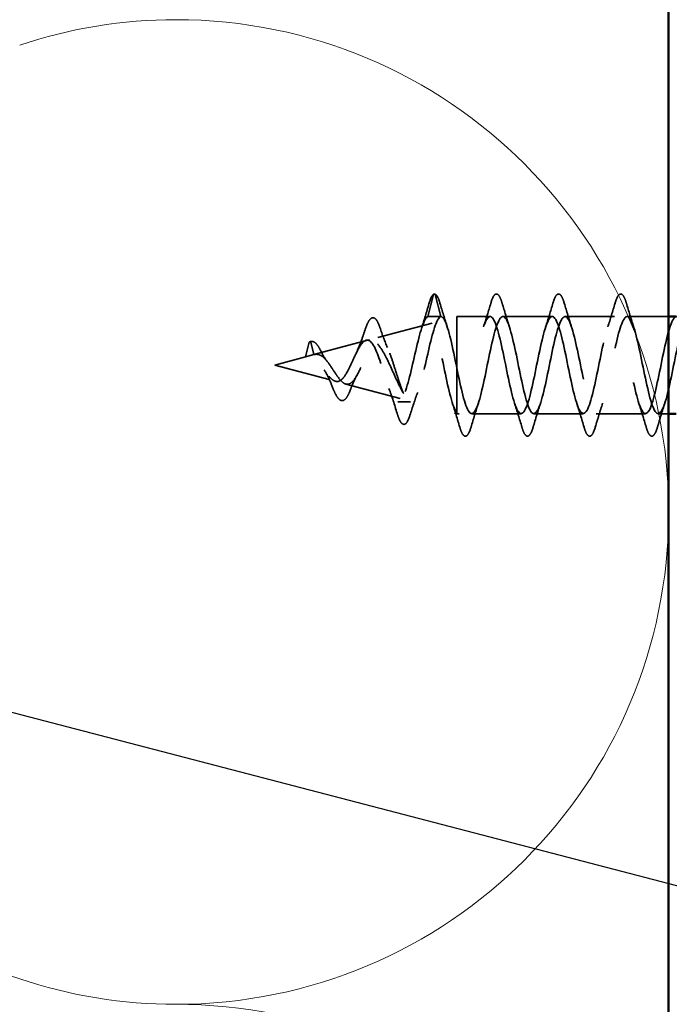
# Model space of a CAD drawing. Units: inches. Extents: x 1.2 to 66.8, y 1.2 to 42.8.
# Drawn here: x 9.7 to 10.8, y 15 to 16.8 of the extents above; entities that cross this region are included whole.
import ezdxf

# ---------------------------------------------------------------- set-up
doc = ezdxf.new("R2010")
doc.units = ezdxf.units.IN
doc.header["$LTSCALE"] = 4
doc.header["$MEASUREMENT"] = 0
doc.linetypes.add('DASHED', pattern=[0.2067, 0.1654, -0.0413])
for name, color, linetype, lineweight in [('Hidden (ANSI)', 7, 'DASHED', 35), ('Symbol (ANSI)', 7, 'Continuous', 25), ('Visible (ANSI)', 7, 'Continuous', 50)]:
    doc.layers.add(name, color=color, linetype=linetype, lineweight=lineweight)
doc.styles.add('Note Text (ANSI)', font='tahoma.ttf')
doc.dimstyles.new('Default (ANSI)$7', dxfattribs={"dimscale": 4, "dimtxt": 0.12, "dimasz": 0.098425, "dimexe": 0.125, "dimexo": 0.0625, "dimgap": 0.031496, "dimtad": 0, "dimtih": 1, "dimtoh": 1, "dimrnd": 1e-08, "dimzin": 4, "dimdsep": 46, "dimtxsty": 'Note Text (ANSI)', "dimcen": 0.09, "dimdle": 0.393701, "dimclrd": 256, "dimclre": 256, "dimclrt": 256, "dimadec": 0, "dimazin": 1, "dimtfac": 1, "dimtofl": 0, "dimtmove": 0, "dimatfit": 3, "dimfxl": 1, "dimtolj": 1, "dimtzin": 4, "dimlwd": -1, "dimlwe": -1, "dimarcsym": 0})

msp = doc.modelspace()

# ---------------------------------------------------------------- linework, layer by layer
at = {"layer": 'Hidden (ANSI)', "ltscale": 0.019076}
for p, q in [((10.41102, 16.2761), (10.40098, 16.2371)), ((10.42365, 16.2371), (10.41361, 16.2761))]:
    msp.add_line(p, q, dxfattribs=at)
at = {"layer": 'Hidden (ANSI)', "ltscale": 0.069198}
msp.add_line((10.31173, 16.19949), (10.45232, 16.2371), dxfattribs=at)
at = {"layer": 'Hidden (ANSI)', "ltscale": 0.010693}
for p, q in [((10.40098, 16.2371), (10.42365, 16.2371)), ((10.37011, 16.08466), (10.34744, 16.08466))]:
    msp.add_line(p, q, dxfattribs=at)
at = {"layer": 'Hidden (ANSI)', "ltscale": 0.067067}
msp.add_line((10.45232, 16.2371), (10.45232, 16.14551), dxfattribs=at)
at = {"layer": 'Hidden (ANSI)', "ltscale": 0.028153}
msp.add_line((10.51165, 16.2371), (10.45232, 16.2371), dxfattribs=at)
at = {"layer": 'Hidden (ANSI)', "ltscale": 0.041803}
for p, q in [((10.62232, 16.2371), (10.53432, 16.2371)), ((10.73298, 16.2371), (10.64498, 16.2371)), ((10.56698, 16.06376), (10.47898, 16.06376)), ((10.67765, 16.06376), (10.58965, 16.06376)), ((10.78832, 16.06376), (10.70032, 16.06376))]:
    msp.add_line(p, q, dxfattribs=at)
at = {"layer": 'Hidden (ANSI)', "ltscale": 0.035137}
msp.add_line((10.82965, 16.2371), (10.75565, 16.2371), dxfattribs=at)
at = {"layer": 'Hidden (ANSI)', "ltscale": 0.012725}
msp.add_line((10.18969, 16.19113), (10.18298, 16.16505), dxfattribs=at)
at = {"layer": 'Hidden (ANSI)', "ltscale": 0.010755}
msp.add_line((10.19796, 16.16906), (10.19227, 16.19113), dxfattribs=at)
at = {"layer": 'Hidden (ANSI)', "ltscale": 0.046995}
msp.add_line((10.19796, 16.16906), (10.2935, 16.19462), dxfattribs=at)
at = {"layer": 'Hidden (ANSI)', "ltscale": 0.001959}
msp.add_line((10.29726, 16.19512), (10.29293, 16.19512), dxfattribs=at)
at = {"layer": 'Hidden (ANSI)', "ltscale": 0.026842}
msp.add_line((10.12832, 16.15043), (10.18298, 16.16505), dxfattribs=at)
at = {"layer": 'Hidden (ANSI)', "ltscale": 0.007285}
msp.add_line((10.18298, 16.16505), (10.19796, 16.16906), dxfattribs=at)
at = {"layer": 'Hidden (ANSI)', "ltscale": 0.053239}
msp.add_line((10.12832, 16.15043), (10.23653, 16.12148), dxfattribs=at)
at = {"layer": 'Hidden (ANSI)', "ltscale": 0.053009}
msp.add_line((10.45232, 16.14551), (10.45232, 16.06599), dxfattribs=at)
at = {"layer": 'Hidden (ANSI)', "ltscale": 0.097238}
msp.add_line((10.25484, 16.11659), (10.45232, 16.06376), dxfattribs=at)
at = {"layer": 'Hidden (ANSI)', "ltscale": 0.009272}
msp.add_line((10.45232, 16.06599), (10.45232, 16.06376), dxfattribs=at)
at = {"layer": 'Hidden (ANSI)', "ltscale": 0.001805}
msp.add_line((10.45632, 16.06376), (10.45232, 16.06376), dxfattribs=at)
at = {"layer": 'Hidden (ANSI)', "ltscale": 0.008789}
msp.add_line((10.82965, 16.06376), (10.81098, 16.06376), dxfattribs=at)
at = {"layer": 'Hidden (ANSI)', "color": 150, "linetype": 'Continuous', "lineweight": 18, "true_color": 0x0080ff}
msp.add_line((9.67392, 15.05622), (7.31871, 15.8433), dxfattribs=at)
for centre, start, end in [((9.95207, 15.88855), 90, 108.47896), ((9.95207, 15.88855), 0, 90), ((9.95207, 15.88855), 270, 0), ((9.95207, 15.88855), 251.52104, 270), ((9.95207, 14.1334), 0, 90)]:
    msp.add_arc(centre, 0.87758, start, end, dxfattribs=at)
at = {"layer": 'Hidden (ANSI)', "ltscale": 0.001575}
for centre in [(10.41232, 16.27576), (10.19098, 16.1908)]:
    msp.add_arc(centre, 0.00133, 14.43974, 165.56026, dxfattribs=at)
at = {"layer": 'Hidden (ANSI)', "ltscale": 0.027917}
msp.add_open_spline([(10.40281, 16.25987), (10.40478, 16.2667), (10.40672, 16.27161), (10.40974, 16.27568), (10.41069, 16.27657), (10.41184, 16.27701)], degree=3, knots=[0, 0, 0, 0, 0.07841895, 0.07841895, 0.11174526, 0.11174526, 0.11174526, 0.11174526], dxfattribs=at)
at = {"layer": 'Hidden (ANSI)', "ltscale": 0.030216}
msp.add_open_spline([(10.41232, 16.2771), (10.41425, 16.2771), (10.41586, 16.27568), (10.41904, 16.2708), (10.42071, 16.26651), (10.42239, 16.2608)], degree=3, knots=[0, 0, 0, 0, 0.05277519, 0.05277519, 0.12095849, 0.12095849, 0.12095849, 0.12095849], dxfattribs=at)
at = {"layer": 'Hidden (ANSI)', "ltscale": 0.060534}
for points in [[(10.51291, 16.2608), (10.51489, 16.26756), (10.51684, 16.27231), (10.5202, 16.27624), (10.52154, 16.27712), (10.52549, 16.27706), (10.52734, 16.27489), (10.53041, 16.26892), (10.53173, 16.2653), (10.53305, 16.2608)], [(10.62358, 16.2608), (10.62556, 16.26756), (10.6275, 16.27231), (10.63086, 16.27624), (10.63221, 16.27712), (10.63615, 16.27706), (10.63801, 16.27489), (10.64107, 16.26892), (10.6424, 16.2653), (10.64372, 16.2608)], [(10.73425, 16.2608), (10.73623, 16.26756), (10.73817, 16.27231), (10.74153, 16.27624), (10.74288, 16.27712), (10.74682, 16.27706), (10.74868, 16.27489), (10.75174, 16.26892), (10.75307, 16.2653), (10.75439, 16.2608)], [(10.47772, 16.04006), (10.47574, 16.0333), (10.47379, 16.02855), (10.47043, 16.02462), (10.46909, 16.02374), (10.46514, 16.0238), (10.46329, 16.02597), (10.46022, 16.03194), (10.4589, 16.03556), (10.45758, 16.04006)], [(10.58839, 16.04006), (10.58641, 16.0333), (10.58446, 16.02855), (10.5811, 16.02462), (10.57976, 16.02374), (10.57581, 16.0238), (10.57396, 16.02597), (10.57089, 16.03194), (10.56956, 16.03556), (10.56825, 16.04006)], [(10.69905, 16.04006), (10.69707, 16.0333), (10.69513, 16.02855), (10.69177, 16.02462), (10.69042, 16.02374), (10.68648, 16.0238), (10.68462, 16.02597), (10.68156, 16.03194), (10.68023, 16.03556), (10.67891, 16.04006)], [(10.80972, 16.04006), (10.80774, 16.0333), (10.80579, 16.02855), (10.80243, 16.02462), (10.80109, 16.02374), (10.79714, 16.0238), (10.79529, 16.02597), (10.79222, 16.03194), (10.7909, 16.03556), (10.78958, 16.04006)]]:
    msp.add_open_spline(points, degree=3, knots=[0, 0, 0, 0, 0.08068206, 0.08068206, 0.12137804, 0.12137804, 0.18811443, 0.18811443, 0.24184971, 0.24184971, 0.24184971, 0.24184971], dxfattribs=at)
at = {"layer": 'Hidden (ANSI)', "ltscale": 0.021743}
msp.add_open_spline([(10.38966, 16.21633), (10.39426, 16.23062), (10.3986, 16.24524), (10.40281, 16.25987)], degree=3, dxfattribs=at)
at = {"layer": 'Hidden (ANSI)', "ltscale": 0.021226}
for points in [[(10.42239, 16.2608), (10.42656, 16.24655), (10.43086, 16.23234), (10.43542, 16.21846)], [(10.49988, 16.21846), (10.50443, 16.23234), (10.50873, 16.24655), (10.51291, 16.2608)], [(10.53305, 16.2608), (10.53723, 16.24655), (10.54153, 16.23234), (10.54608, 16.21846)], [(10.61055, 16.21846), (10.6151, 16.23234), (10.6194, 16.24655), (10.62358, 16.2608)], [(10.64372, 16.2608), (10.6479, 16.24655), (10.6522, 16.23234), (10.65675, 16.21846)], [(10.72121, 16.21846), (10.72577, 16.23234), (10.73007, 16.24655), (10.73425, 16.2608)], [(10.75439, 16.2608), (10.75856, 16.24655), (10.76286, 16.23234), (10.76742, 16.21846)], [(10.45758, 16.04006), (10.4534, 16.05431), (10.4491, 16.06852), (10.44455, 16.0824)], [(10.49075, 16.0824), (10.4862, 16.06852), (10.4819, 16.05431), (10.47772, 16.04006)], [(10.56825, 16.04006), (10.56407, 16.05431), (10.55977, 16.06852), (10.55521, 16.0824)], [(10.60142, 16.0824), (10.59686, 16.06852), (10.59256, 16.05431), (10.58839, 16.04006)], [(10.67891, 16.04006), (10.67473, 16.05431), (10.67043, 16.06852), (10.66588, 16.0824)], [(10.71208, 16.0824), (10.70753, 16.06852), (10.70323, 16.05431), (10.69905, 16.04006)], [(10.78958, 16.04006), (10.7854, 16.05431), (10.7811, 16.06852), (10.77655, 16.0824)], [(10.82275, 16.0824), (10.8182, 16.06852), (10.8139, 16.05431), (10.80972, 16.04006)]]:
    msp.add_open_spline(points, degree=3, dxfattribs=at)
at = {"layer": 'Hidden (ANSI)', "ltscale": 0.212544}
msp.add_open_spline([(10.40098, 16.2371), (10.39371, 16.2343), (10.38643, 16.2074), (10.37916, 16.17591), (10.37188, 16.14443), (10.3646, 16.11091), (10.35733, 16.09533), (10.35005, 16.07976), (10.34278, 16.08264), (10.3355, 16.09883), (10.32823, 16.11502), (10.32095, 16.14268), (10.31367, 16.1633), (10.3064, 16.18393), (10.29912, 16.19621), (10.29185, 16.19503), (10.28889, 16.19456), (10.28594, 16.19212), (10.28299, 16.18828)], degree=3, knots=[0, 0, 0, 0, 1.2392573, 1.2392573, 1.2392573, 2.4785146, 2.4785146, 2.4785146, 3.7177719, 3.7177719, 3.7177719, 4.9570292, 4.9570292, 4.9570292, 6.1962865, 6.1962865, 6.1962865, 6.6990377, 6.6990377, 6.6990377, 6.6990377], dxfattribs=at)
at = {"layer": 'Hidden (ANSI)', "ltscale": 0.056249}
msp.add_open_spline([(10.28865, 16.21238), (10.29063, 16.21841), (10.2926, 16.22343), (10.29654, 16.23082), (10.29852, 16.23334), (10.30326, 16.23548), (10.30599, 16.23452), (10.30985, 16.23023), (10.31147, 16.2273), (10.31385, 16.22165), (10.31463, 16.21957), (10.31539, 16.21731)], degree=3, knots=[0, 0, 0, 0, 0.05145512, 0.05145512, 0.10330855, 0.10330855, 0.15715649, 0.15715649, 0.20240188, 0.20240188, 0.22458555, 0.22458555, 0.22458555, 0.22458555], dxfattribs=at)
at = {"layer": 'Hidden (ANSI)', "ltscale": 0.135604}
msp.add_open_spline([(10.42365, 16.2371), (10.41637, 16.2343), (10.4091, 16.2074), (10.40182, 16.17591), (10.39455, 16.14443), (10.38727, 16.11091), (10.37999, 16.09533), (10.37272, 16.07976), (10.36544, 16.08264), (10.35817, 16.09883), (10.35803, 16.09914), (10.35789, 16.09945), (10.35776, 16.09976)], degree=3, knots=[0, 0, 0, 0, 1.2392573, 1.2392573, 1.2392573, 2.4785146, 2.4785146, 2.4785146, 3.7177719, 3.7177719, 3.7177719, 3.741021, 3.741021, 3.741021, 3.741021], dxfattribs=at)
at = {"layer": 'Hidden (ANSI)', "ltscale": 0.122323}
msp.add_open_spline([(10.45232, 16.06599), (10.44506, 16.07402), (10.43781, 16.10558), (10.43056, 16.14105), (10.42331, 16.17653), (10.41605, 16.21337), (10.4088, 16.2287), (10.4062, 16.2342), (10.40359, 16.23696), (10.40098, 16.2371)], degree=3, knots=[85.0501047, 85.0501047, 85.0501047, 85.0501047, 86.2853817, 86.2853817, 86.2853817, 87.5206586, 87.5206586, 87.5206586, 87.9645943, 87.9645943, 87.9645943, 87.9645943], dxfattribs=at)
at = {"layer": 'Hidden (ANSI)', "ltscale": 0.068283}
msp.add_open_spline([(10.45232, 16.14551), (10.44506, 16.18114), (10.43781, 16.21687), (10.43056, 16.23051), (10.42826, 16.23485), (10.42595, 16.237), (10.42365, 16.2371)], degree=3, knots=[86.3370222, 86.3370222, 86.3370222, 86.3370222, 87.5722991, 87.5722991, 87.5722991, 87.9645943, 87.9645943, 87.9645943, 87.9645943], dxfattribs=at)
at = {"layer": 'Hidden (ANSI)', "ltscale": 1.067099}
msp.add_open_spline([(11.50965, 16.23625), (11.50424, 16.23889), (11.49883, 16.22956), (11.49342, 16.21031), (11.48616, 16.18451), (11.47891, 16.14276), (11.47166, 16.11098), (11.46441, 16.07921), (11.45715, 16.0597), (11.4499, 16.06458), (11.44265, 16.06945), (11.4354, 16.09836), (11.42815, 16.13334), (11.42089, 16.16833), (11.41364, 16.20687), (11.40639, 16.22503), (11.39914, 16.24319), (11.39188, 16.23967), (11.38463, 16.21665), (11.37738, 16.19362), (11.37013, 16.15276), (11.36287, 16.11943), (11.35562, 16.08611), (11.34837, 16.06272), (11.34112, 16.0638), (11.33386, 16.06488), (11.32661, 16.09035), (11.31936, 16.12438), (11.31211, 16.15842), (11.30485, 16.19857), (11.2976, 16.2199), (11.29035, 16.24124), (11.2831, 16.24222), (11.27585, 16.22223), (11.26859, 16.20224), (11.26134, 16.16273), (11.25409, 16.12824), (11.24684, 16.09374), (11.23958, 16.06675), (11.23233, 16.06402), (11.22508, 16.06129), (11.21783, 16.08302), (11.21057, 16.11572), (11.20332, 16.14842), (11.19607, 16.18972), (11.18882, 16.21398), (11.18156, 16.23825), (11.17431, 16.24372), (11.16706, 16.22699), (11.15981, 16.21027), (11.15256, 16.17257), (11.1453, 16.13729), (11.13805, 16.10202), (11.1308, 16.07172), (11.12355, 16.06522), (11.11629, 16.05871), (11.10904, 16.07646), (11.10179, 16.10745), (11.09454, 16.13844), (11.08728, 16.18043), (11.08003, 16.20734), (11.07278, 16.23425), (11.06553, 16.24415), (11.05827, 16.23089), (11.05102, 16.21762), (11.04377, 16.18215), (11.03652, 16.1465), (11.02926, 16.11085), (11.02201, 16.0776), (11.01476, 16.06739), (11.00751, 16.05718), (11.00026, 16.07075), (10.993, 16.09967), (10.98575, 16.1286), (10.9785, 16.17079), (10.97125, 16.20005), (10.96399, 16.22931), (10.95674, 16.24352), (10.94949, 16.23386), (10.94224, 16.2242), (10.93498, 16.19137), (10.92773, 16.15575), (10.92048, 16.12013), (10.91323, 16.0843), (10.90597, 16.0705), (10.89872, 16.05671), (10.89147, 16.06594), (10.88422, 16.09247), (10.87696, 16.11901), (10.86971, 16.16092), (10.86246, 16.19219), (10.85521, 16.22346), (10.84796, 16.24183), (10.8407, 16.23589), (10.83345, 16.22995), (10.8262, 16.20012), (10.81895, 16.16494), (10.81169, 16.12976), (10.80444, 16.09176), (10.79719, 16.07453), (10.78994, 16.0573), (10.78268, 16.0621), (10.77543, 16.08594), (10.76818, 16.10977), (10.76093, 16.15094), (10.75367, 16.18386), (10.74642, 16.21678), (10.73917, 16.2391), (10.73192, 16.23694), (10.72467, 16.23478), (10.71741, 16.20831), (10.71016, 16.17397), (10.70291, 16.13962), (10.69566, 16.09988), (10.6884, 16.07942), (10.68115, 16.05896), (10.6739, 16.05926), (10.66665, 16.08013), (10.65939, 16.101), (10.65214, 16.14094), (10.64489, 16.17515), (10.63764, 16.20935), (10.63038, 16.23535), (10.62313, 16.237), (10.61588, 16.23866), (10.60863, 16.21584), (10.60137, 16.18273), (10.59412, 16.14961), (10.58687, 16.10858), (10.57962, 16.08512), (10.57237, 16.06166), (10.56511, 16.05746), (10.55786, 16.07513), (10.55061, 16.0928), (10.54336, 16.13106), (10.5361, 16.16615), (10.52885, 16.20124), (10.5216, 16.23064), (10.51435, 16.23608), (10.50709, 16.24153), (10.49984, 16.22262), (10.49259, 16.19111), (10.48534, 16.15961), (10.47808, 16.11776), (10.47083, 16.09157), (10.46466, 16.06928), (10.45849, 16.05915), (10.45232, 16.06599)], degree=3, knots=[25.0191897, 25.0191897, 25.0191897, 25.0191897, 25.9408158, 25.9408158, 25.9408158, 27.1760928, 27.1760928, 27.1760928, 28.4113697, 28.4113697, 28.4113697, 29.6466467, 29.6466467, 29.6466467, 30.8819236, 30.8819236, 30.8819236, 32.1172006, 32.1172006, 32.1172006, 33.3524775, 33.3524775, 33.3524775, 34.5877545, 34.5877545, 34.5877545, 35.8230314, 35.8230314, 35.8230314, 37.0583084, 37.0583084, 37.0583084, 38.2935853, 38.2935853, 38.2935853, 39.5288622, 39.5288622, 39.5288622, 40.7641392, 40.7641392, 40.7641392, 41.9994161, 41.9994161, 41.9994161, 43.2346931, 43.2346931, 43.2346931, 44.46997, 44.46997, 44.46997, 45.705247, 45.705247, 45.705247, 46.9405239, 46.9405239, 46.9405239, 48.1758009, 48.1758009, 48.1758009, 49.4110778, 49.4110778, 49.4110778, 50.6463547, 50.6463547, 50.6463547, 51.8816317, 51.8816317, 51.8816317, 53.1169086, 53.1169086, 53.1169086, 54.3521856, 54.3521856, 54.3521856, 55.5874625, 55.5874625, 55.5874625, 56.8227395, 56.8227395, 56.8227395, 58.0580164, 58.0580164, 58.0580164, 59.2932934, 59.2932934, 59.2932934, 60.5285703, 60.5285703, 60.5285703, 61.7638473, 61.7638473, 61.7638473, 62.9991242, 62.9991242, 62.9991242, 64.2344011, 64.2344011, 64.2344011, 65.4696781, 65.4696781, 65.4696781, 66.704955, 66.704955, 66.704955, 67.940232, 67.940232, 67.940232, 69.1755089, 69.1755089, 69.1755089, 70.4107859, 70.4107859, 70.4107859, 71.6460628, 71.6460628, 71.6460628, 72.8813398, 72.8813398, 72.8813398, 74.1166167, 74.1166167, 74.1166167, 75.3518937, 75.3518937, 75.3518937, 76.5871706, 76.5871706, 76.5871706, 77.8224475, 77.8224475, 77.8224475, 79.0577245, 79.0577245, 79.0577245, 80.2930014, 80.2930014, 80.2930014, 81.5282784, 81.5282784, 81.5282784, 82.7635553, 82.7635553, 82.7635553, 83.9988323, 83.9988323, 83.9988323, 85.0501047, 85.0501047, 85.0501047, 85.0501047], dxfattribs=at)
at = {"layer": 'Hidden (ANSI)', "ltscale": 1.151017}
msp.add_open_spline([(10.45232, 16.14551), (10.45957, 16.10988), (10.46682, 16.07693), (10.47407, 16.06711), (10.48133, 16.05729), (10.48858, 16.07132), (10.49583, 16.10048), (10.50308, 16.12964), (10.51033, 16.17184), (10.51759, 16.20086), (10.52484, 16.22988), (10.53209, 16.24364), (10.53934, 16.23359), (10.5466, 16.22354), (10.55385, 16.1904), (10.5611, 16.15476), (10.56835, 16.11912), (10.57561, 16.08355), (10.58286, 16.07013), (10.59011, 16.05671), (10.59736, 16.06641), (10.60462, 16.09321), (10.61187, 16.12002), (10.61912, 16.16199), (10.62637, 16.19306), (10.63363, 16.22413), (10.64088, 16.24206), (10.64813, 16.23572), (10.65538, 16.22937), (10.66263, 16.19921), (10.66989, 16.16397), (10.67714, 16.12872), (10.68439, 16.09093), (10.69164, 16.07406), (10.6989, 16.05719), (10.70615, 16.06246), (10.7134, 16.0866), (10.72065, 16.11074), (10.72791, 16.15201), (10.73516, 16.18477), (10.74241, 16.21754), (10.74966, 16.23944), (10.75692, 16.23687), (10.76417, 16.23431), (10.77142, 16.20747), (10.77867, 16.17301), (10.78592, 16.13856), (10.79318, 16.09898), (10.80043, 16.07886), (10.80768, 16.05873), (10.81493, 16.05952), (10.82219, 16.08072), (10.82944, 16.10192), (10.83669, 16.14201), (10.84394, 16.17609), (10.8512, 16.21018), (10.85845, 16.2358), (10.8657, 16.23704), (10.87295, 16.23829), (10.88021, 16.21507), (10.88746, 16.1818), (10.89471, 16.14854), (10.90196, 16.10763), (10.90922, 16.08448), (10.91647, 16.06133), (10.92372, 16.0576), (10.93097, 16.07562), (10.93822, 16.09364), (10.94548, 16.1321), (10.95273, 16.16712), (10.95998, 16.20214), (10.96723, 16.23119), (10.97449, 16.23623), (10.98174, 16.24127), (10.98899, 16.22194), (10.99624, 16.19024), (11.0035, 16.15854), (11.01075, 16.11676), (11.018, 16.09085), (11.02525, 16.06493), (11.03251, 16.05675), (11.03976, 16.07139), (11.04701, 16.08602), (11.05426, 16.12241), (11.06152, 16.15796), (11.06877, 16.19351), (11.07602, 16.22566), (11.08327, 16.23443), (11.09052, 16.24321), (11.09778, 16.22799), (11.10503, 16.19822), (11.11228, 16.16845), (11.11953, 16.12628), (11.12679, 16.09789), (11.13404, 16.06951), (11.14129, 16.05697), (11.14854, 16.06805), (11.1558, 16.07913), (11.16305, 16.11304), (11.1703, 16.14872), (11.17755, 16.18439), (11.18481, 16.21927), (11.19206, 16.23168), (11.19931, 16.2441), (11.20656, 16.23316), (11.21381, 16.20565), (11.22107, 16.17815), (11.22832, 16.13607), (11.23557, 16.10554), (11.24282, 16.07502), (11.25008, 16.05825), (11.25733, 16.06565), (11.26458, 16.07305), (11.27183, 16.10409), (11.27909, 16.13949), (11.28634, 16.17489), (11.29359, 16.2121), (11.30084, 16.22801), (11.3081, 16.24392), (11.31535, 16.23738), (11.3226, 16.21246), (11.32985, 16.18753), (11.33711, 16.14602), (11.34436, 16.1137), (11.35161, 16.08138), (11.35886, 16.06058), (11.36611, 16.06422), (11.37337, 16.06785), (11.38062, 16.09567), (11.38787, 16.13039), (11.39512, 16.1651), (11.40238, 16.20422), (11.40963, 16.22345), (11.41688, 16.24267), (11.42413, 16.24062), (11.43139, 16.21856), (11.43864, 16.1965), (11.44589, 16.15603), (11.45314, 16.12228), (11.4604, 16.08853), (11.46765, 16.06393), (11.4749, 16.06376), (11.48215, 16.0636), (11.48941, 16.08787), (11.49666, 16.12151), (11.50391, 16.15515), (11.51116, 16.19573), (11.51841, 16.21805), (11.52567, 16.24037), (11.53292, 16.24282), (11.54017, 16.22388), (11.54742, 16.20494), (11.55468, 16.16597), (11.56193, 16.13117), (11.56918, 16.09638), (11.57643, 16.06827), (11.58369, 16.0643), (11.59094, 16.06033), (11.59819, 16.08079), (11.60544, 16.11297), (11.6127, 16.14515), (11.61995, 16.18673), (11.6272, 16.21189), (11.63445, 16.23705), (11.6417, 16.24398), (11.64896, 16.22836), (11.65621, 16.21275), (11.66346, 16.17573), (11.67071, 16.14029), (11.67797, 16.10485), (11.68522, 16.07355), (11.69247, 16.06582), (11.69972, 16.05809), (11.70698, 16.0745), (11.71423, 16.10485), (11.72148, 16.1352), (11.72873, 16.17731), (11.73599, 16.20503), (11.74324, 16.23274), (11.75049, 16.24406), (11.75774, 16.23196), (11.765, 16.21986), (11.77225, 16.18521), (11.7795, 16.14952), (11.78675, 16.11384), (11.794, 16.0797), (11.80126, 16.0683), (11.80851, 16.05691), (11.81576, 16.06907), (11.82301, 16.09725), (11.83027, 16.12543), (11.83752, 16.16759), (11.84477, 16.19754), (11.85202, 16.22749), (11.85928, 16.24308), (11.86653, 16.23463), (11.87378, 16.22618), (11.88103, 16.19429), (11.88829, 16.15877), (11.89554, 16.12325), (11.90279, 16.08666), (11.91004, 16.07172), (11.91729, 16.05678), (11.92455, 16.06458), (11.9318, 16.09026), (11.93905, 16.11594), (11.9463, 16.15767), (11.95356, 16.18952), (11.96003, 16.21795), (11.96651, 16.2371), (11.97298, 16.2371)], degree=3, knots=[-86.3370222, -86.3370222, -86.3370222, -86.3370222, -85.1017453, -85.1017453, -85.1017453, -83.8664683, -83.8664683, -83.8664683, -82.6311914, -82.6311914, -82.6311914, -81.3959144, -81.3959144, -81.3959144, -80.1606375, -80.1606375, -80.1606375, -78.9253605, -78.9253605, -78.9253605, -77.6900836, -77.6900836, -77.6900836, -76.4548066, -76.4548066, -76.4548066, -75.2195297, -75.2195297, -75.2195297, -73.9842528, -73.9842528, -73.9842528, -72.7489758, -72.7489758, -72.7489758, -71.5136989, -71.5136989, -71.5136989, -70.2784219, -70.2784219, -70.2784219, -69.043145, -69.043145, -69.043145, -67.807868, -67.807868, -67.807868, -66.5725911, -66.5725911, -66.5725911, -65.3373141, -65.3373141, -65.3373141, -64.1020372, -64.1020372, -64.1020372, -62.8667602, -62.8667602, -62.8667602, -61.6314833, -61.6314833, -61.6314833, -60.3962064, -60.3962064, -60.3962064, -59.1609294, -59.1609294, -59.1609294, -57.9256525, -57.9256525, -57.9256525, -56.6903755, -56.6903755, -56.6903755, -55.4550986, -55.4550986, -55.4550986, -54.2198216, -54.2198216, -54.2198216, -52.9845447, -52.9845447, -52.9845447, -51.7492677, -51.7492677, -51.7492677, -50.5139908, -50.5139908, -50.5139908, -49.2787139, -49.2787139, -49.2787139, -48.0434369, -48.0434369, -48.0434369, -46.80816, -46.80816, -46.80816, -45.572883, -45.572883, -45.572883, -44.3376061, -44.3376061, -44.3376061, -43.1023291, -43.1023291, -43.1023291, -41.8670522, -41.8670522, -41.8670522, -40.6317752, -40.6317752, -40.6317752, -39.3964983, -39.3964983, -39.3964983, -38.1612213, -38.1612213, -38.1612213, -36.9259444, -36.9259444, -36.9259444, -35.6906675, -35.6906675, -35.6906675, -34.4553905, -34.4553905, -34.4553905, -33.2201136, -33.2201136, -33.2201136, -31.9848366, -31.9848366, -31.9848366, -30.7495597, -30.7495597, -30.7495597, -29.5142827, -29.5142827, -29.5142827, -28.2790058, -28.2790058, -28.2790058, -27.0437288, -27.0437288, -27.0437288, -25.8084519, -25.8084519, -25.8084519, -24.5731749, -24.5731749, -24.5731749, -23.337898, -23.337898, -23.337898, -22.1026211, -22.1026211, -22.1026211, -20.8673441, -20.8673441, -20.8673441, -19.6320672, -19.6320672, -19.6320672, -18.3967902, -18.3967902, -18.3967902, -17.1615133, -17.1615133, -17.1615133, -15.9262363, -15.9262363, -15.9262363, -14.6909594, -14.6909594, -14.6909594, -13.4556824, -13.4556824, -13.4556824, -12.2204055, -12.2204055, -12.2204055, -10.9851286, -10.9851286, -10.9851286, -9.7498516, -9.7498516, -9.7498516, -8.5145747, -8.5145747, -8.5145747, -7.2792977, -7.2792977, -7.2792977, -6.0440208, -6.0440208, -6.0440208, -4.8087438, -4.8087438, -4.8087438, -3.5734669, -3.5734669, -3.5734669, -2.3381899, -2.3381899, -2.3381899, -1.102913, -1.102913, -1.102913, 0, 0, 0, 0], dxfattribs=at)
at = {"layer": 'Hidden (ANSI)', "ltscale": 0.187001}
msp.add_open_spline([(10.19796, 16.16906), (10.20107, 16.16989), (10.20403, 16.16985), (10.20995, 16.16797), (10.21281, 16.16611), (10.21855, 16.16083), (10.22133, 16.15747), (10.22693, 16.14981), (10.22965, 16.14561), (10.23513, 16.13717), (10.2378, 16.13305), (10.24318, 16.12568), (10.24582, 16.12256), (10.25113, 16.11796), (10.25373, 16.1166), (10.25897, 16.116), (10.26154, 16.11684), (10.26673, 16.12072), (10.26928, 16.12378), (10.27443, 16.13176), (10.27696, 16.13663), (10.28206, 16.14749), (10.28457, 16.15337), (10.28964, 16.16529), (10.29214, 16.17117), (10.29718, 16.18199), (10.29966, 16.18678), (10.30468, 16.19444), (10.30715, 16.19717), (10.31214, 16.20006), (10.3146, 16.2001), (10.31958, 16.19735), (10.32203, 16.19451), (10.32698, 16.18624), (10.32943, 16.18082), (10.33436, 16.1681), (10.3368, 16.16088), (10.34172, 16.14564), (10.34415, 16.13776), (10.34846, 16.12432), (10.35032, 16.11872), (10.35405, 16.10836), (10.35591, 16.1037), (10.35776, 16.09976)], degree=3, knots=[0, 0, 0, 0, 0.02597142, 0.02597142, 0.05261238, 0.05261238, 0.08005945, 0.08005945, 0.10841181, 0.10841181, 0.13774342, 0.13774342, 0.16811081, 0.16811081, 0.19955811, 0.19955811, 0.23212033, 0.23212033, 0.26582577, 0.26582577, 0.30069756, 0.30069756, 0.33675484, 0.33675484, 0.37401362, 0.37401362, 0.41248743, 0.41248743, 0.45218778, 0.45218778, 0.49312452, 0.49312452, 0.53530616, 0.53530616, 0.57874008, 0.57874008, 0.62343273, 0.62343273, 0.66938974, 0.66938974, 0.70525632, 0.70525632, 0.74193751, 0.74193751, 0.74193751, 0.74193751], dxfattribs=at)
at = {"layer": 'Hidden (ANSI)', "ltscale": 0.022419}
msp.add_open_spline([(10.27285, 16.17097), (10.27605, 16.17756), (10.27903, 16.18499), (10.2842, 16.19904), (10.28646, 16.20568), (10.28865, 16.21238)], degree=3, knots=[0, 0, 0, 0, 0.048806318, 0.048806318, 0.089947264, 0.089947264, 0.089947264, 0.089947264], dxfattribs=at)
at = {"layer": 'Hidden (ANSI)', "ltscale": 0.019228}
msp.add_open_spline([(10.31539, 16.21731), (10.3196, 16.20488), (10.32407, 16.1926), (10.32894, 16.18161)], degree=3, dxfattribs=at)
at = {"layer": 'Hidden (ANSI)', "ltscale": 0.093124}
msp.add_open_spline([(10.28299, 16.18828), (10.28067, 16.18543), (10.27833, 16.18161), (10.27357, 16.17262), (10.27122, 16.1676), (10.26644, 16.1572), (10.26407, 16.15195), (10.25925, 16.14205), (10.25687, 16.13751), (10.25202, 16.12983), (10.24961, 16.12675), (10.24471, 16.1225), (10.24229, 16.12133), (10.23734, 16.12099), (10.23488, 16.12177), (10.22987, 16.12506), (10.22738, 16.12747), (10.2223, 16.13341), (10.21977, 16.13682), (10.2146, 16.14395), (10.21203, 16.14755), (10.20674, 16.15424), (10.20411, 16.15723), (10.19869, 16.16202), (10.19599, 16.16378), (10.19148, 16.16536), (10.1898, 16.16567), (10.1864, 16.16574), (10.18471, 16.16551), (10.18298, 16.16505)], degree=3, knots=[0, 0, 0, 0, 0.03506, 0.03506, 0.06896351, 0.06896351, 0.10172401, 0.10172401, 0.13335747, 0.13335747, 0.16388299, 0.16388299, 0.1933236, 0.1933236, 0.22170744, 0.22170744, 0.2490693, 0.2490693, 0.27545285, 0.27545285, 0.30091379, 0.30091379, 0.32552459, 0.32552459, 0.34938143, 0.34938143, 0.36340707, 0.36340707, 0.37691014, 0.37691014, 0.37691014, 0.37691014], dxfattribs=at)
at = {"layer": 'Hidden (ANSI)', "ltscale": 0.023439}
msp.add_open_spline([(10.1905, 16.19205), (10.19267, 16.19288), (10.19495, 16.19286), (10.19907, 16.19119), (10.20097, 16.18966), (10.20482, 16.18523), (10.2068, 16.1821), (10.20914, 16.17758), (10.20958, 16.17671), (10.21001, 16.17582)], degree=3, knots=[0, 0, 0, 0, 0.028756165, 0.028756165, 0.055772077, 0.055772077, 0.086752294, 0.086752294, 0.093833415, 0.093833415, 0.093833415, 0.093833415], dxfattribs=at)
at = {"layer": 'Hidden (ANSI)', "ltscale": 0.081191}
msp.add_open_spline([(10.35776, 16.09976), (10.35431, 16.10524), (10.35084, 16.11197), (10.34379, 16.12683), (10.3403, 16.13475), (10.33321, 16.15049), (10.3297, 16.15814), (10.32256, 16.17195), (10.31903, 16.17801), (10.31183, 16.1876), (10.30827, 16.1911), (10.301, 16.19508), (10.29741, 16.19562), (10.29018, 16.19377), (10.28665, 16.19159), (10.28299, 16.18828)], degree=3, knots=[0, 0, 0, 0, 0.05200187, 0.05200187, 0.10228874, 0.10228874, 0.15088058, 0.15088058, 0.19780104, 0.19780104, 0.24307836, 0.24307836, 0.28674666, 0.28674666, 0.32754219, 0.32754219, 0.32754219, 0.32754219], dxfattribs=at)
at = {"layer": 'Hidden (ANSI)', "ltscale": 0.012604}
msp.add_open_spline([(10.21001, 16.17582), (10.21331, 16.16896), (10.21689, 16.1627), (10.22065, 16.15814)], degree=3, dxfattribs=at)
at = {"layer": 'Hidden (ANSI)', "ltscale": 0.018375}
msp.add_open_spline([(10.2304, 16.11243), (10.22829, 16.11796), (10.22608, 16.12333), (10.22131, 16.13348), (10.2187, 16.1383), (10.21595, 16.1421)], degree=3, knots=[0, 0, 0, 0, 0.035940067, 0.035940067, 0.073717576, 0.073717576, 0.073717576, 0.073717576], dxfattribs=at)
at = {"layer": 'Hidden (ANSI)', "ltscale": 0.01596}
msp.add_open_spline([(10.27459, 16.13236), (10.27118, 16.12625), (10.26797, 16.11914), (10.26408, 16.10958), (10.26322, 16.10741), (10.26237, 16.10521)], degree=3, knots=[0, 0, 0, 0, 0.049761943, 0.049761943, 0.064113866, 0.064113866, 0.064113866, 0.064113866], dxfattribs=at)
at = {"layer": 'Hidden (ANSI)', "ltscale": 0.052075}
msp.add_open_spline([(10.26237, 16.10521), (10.26036, 16.09999), (10.25829, 16.09567), (10.25401, 16.08958), (10.25168, 16.08759), (10.24674, 16.08684), (10.24437, 16.08793), (10.24031, 16.09196), (10.23843, 16.09478), (10.23452, 16.10221), (10.23247, 16.10702), (10.2304, 16.11243)], degree=3, knots=[0, 0, 0, 0, 0.04533725, 0.04533725, 0.09003099, 0.09003099, 0.13096615, 0.13096615, 0.16819971, 0.16819971, 0.207801, 0.207801, 0.207801, 0.207801], dxfattribs=at)
at = {"layer": 'Hidden (ANSI)', "ltscale": 0.022464}
msp.add_open_spline([(10.34602, 16.06453), (10.3415, 16.07951), (10.33677, 16.09449), (10.33158, 16.10855)], degree=3, dxfattribs=at)
at = {"layer": 'Hidden (ANSI)', "ltscale": 0.020873}
msp.add_open_spline([(10.38266, 16.10175), (10.37779, 16.08876), (10.37327, 16.07503), (10.36894, 16.06122)], degree=3, dxfattribs=at)
at = {"layer": 'Hidden (ANSI)', "ltscale": 0.058823}
msp.add_open_spline([(10.36894, 16.06122), (10.36696, 16.05489), (10.36497, 16.05024), (10.36164, 16.04614), (10.36042, 16.04519), (10.35649, 16.04435), (10.35416, 16.04616), (10.35131, 16.05065), (10.35043, 16.05241), (10.34837, 16.05726), (10.34719, 16.06064), (10.34602, 16.06453)], degree=3, knots=[0, 0, 0, 0, 0.07010851, 0.07010851, 0.10494248, 0.10494248, 0.16720891, 0.16720891, 0.1962445, 0.1962445, 0.23501258, 0.23501258, 0.23501258, 0.23501258], dxfattribs=at)
at = {"layer": 'Visible (ANSI)', "color": 150, "true_color": 0x0080ff}
msp.add_line((10.82965, 29.92976), (10.82965, 10.6231), dxfattribs=at)
at = {"layer": 'Visible (ANSI)'}
for p, q in [((10.84298, 16.2371), (10.82965, 16.2371)), ((10.84298, 16.06376), (10.82965, 16.06376))]:
    msp.add_line(p, q, dxfattribs=at)

# ---------------------------------------------------------------- leaders
at = {"layer": 'Symbol (ANSI)', "annotation_type": 0, "has_hookline": 1, "hookline_direction": 0, "text_width": 3.97991}
msp.add_leader([(6.14965, 16.44714), (16.33906, 13.78863)], dimstyle='Default (ANSI)$7', override={"dimtad": 0}, dxfattribs=at)

doc.saveas('drawing.dxf')
